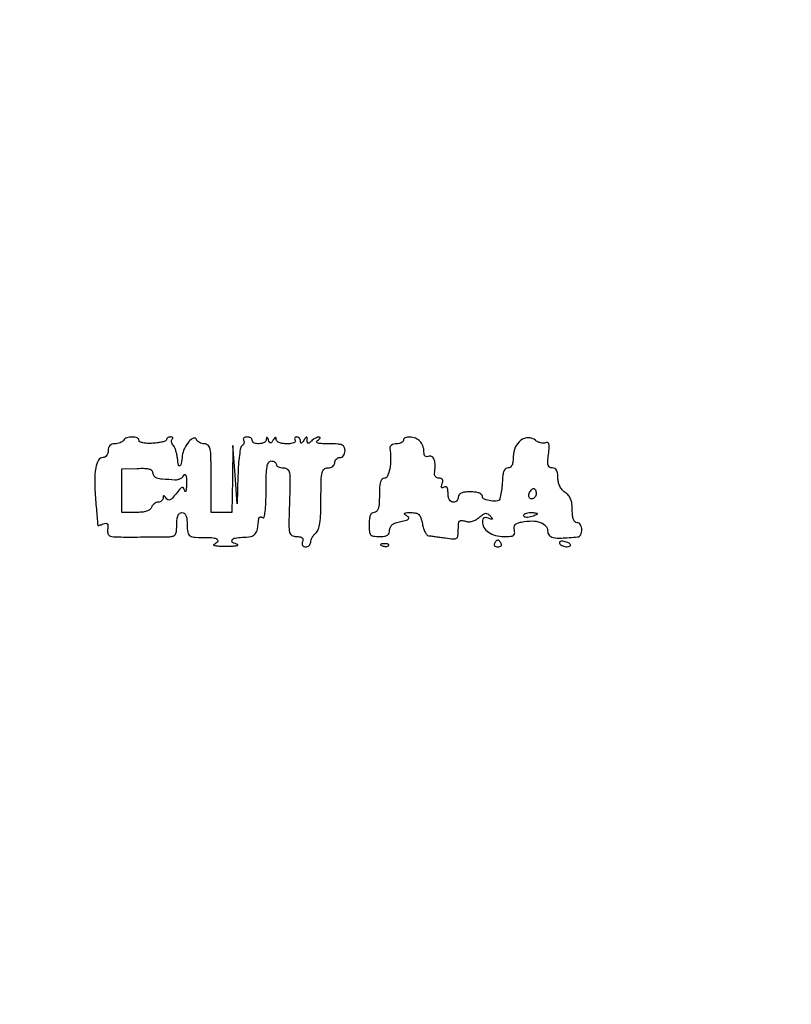
# Model space of a CAD drawing. Extents: x 0 to 285, y 0 to 199.
# Drawn here: x 72 to 91, y 99 to 124 of the extents above; entities that cross this region are included whole.
import ezdxf

# ---------------------------------------------------------------- set-up
doc = ezdxf.new("R2010")
doc.units = 0
doc.header["$MEASUREMENT"] = 0

msp = doc.modelspace()

# ---------------------------------------------------------------- linework, layer by layer
for points in [[(12.018587, 197.63043, 0.000001), (12.008899, 104.966172, 0.000001), (11.999543, 12.345562, 0.14191), (12.095573, 12.013907, 0.043878), (12.14091, 11.954451, 0.181572), (12.18046, 11.934241, 0.182342), (12.223428, 11.945101, 0.044309), (12.280527, 11.992887, -0.198708), (12.431666, 12.05556, -0.000004), (39.75987, 12.076799, -0.000163), (77.848355, 12.093671, -0.00003), (148.40545, 12.097669, -0.000015), (239.157542, 12.094621, -0.000295)], [(284.767733, 141.700151, -0.000001), (284.786003, 197.347919, -0.061471)], [(171.17965, 29.568899, -0.000001), (150.057708, 29.555285, -0.000076)], [(184.76263, 83.842364, -0.000001), (184.743992, 64.355618, -0.198663)], [(12.817015, 14.586097, -0.000002), (12.795782, 37.035661, -0.000177), (12.779392, 64.92056, -0.000059), (12.7746, 105.839593), (12.7746, 197.118)], [(148.36725, 197.882091, -0.000025), (71.811833, 197.887396, -0.000196)], [(36.352494, 197.905501, -0.000009), (12.465476, 197.927469, -0.163223)], [(185.428182, 64.397946, -0.000006), (199.798997, 64.404219, -0.000134)], [(28.150473, 75.73815, -0.000007), (28.158523, 67.9835, -0.00001), (28.165337, 61.198847, -0.000004), (28.171007, 55.388728, -0.000213)], [(57.992206, 28.760233, -0.000046), (98.9397, 28.764, -0.000044), (140.476527, 28.76031, -0.000383)]]:
    msp.add_lwpolyline(points, format="xyb")
for points in [[(74.0673, 113.2794, -0.111412), (74.035488, 113.246951, -0.050262), (73.982137, 113.219651, -0.046318), (73.917498, 113.201067, -0.046881), (73.850807, 113.1948, 0.077002), (73.779965, 113.183825, 0.12387), (73.728276, 113.151857, 0.121293), (73.69718, 113.098665, 0.072026), (73.6866, 113.0256, -0.072399), (73.677189, 112.960943, -0.087292), (73.649797, 112.906103, -0.100465), (73.60909, 112.869441, -0.13402), (73.561312, 112.8564, 0.271173), (73.449233, 112.79079, 0.084467), (73.381032, 112.599839, 0.047677), (73.355798, 112.281995, 0.016147), (73.378246, 111.81803, 0.000164), (73.39737, 111.582347, 0.000262), (73.413893, 111.380845, 0.000048), (73.428599, 111.202855, 0.013964), (73.430224, 111.188205, 0.42394), (73.437131, 111.183164, 0.01633), (73.471473, 111.190274, 0.020512), (73.515366, 111.202791, 0.011895), (73.567028, 111.221218, -0.06622), (73.630513, 111.236362, -0.259471), (73.666212, 111.221023, -0.173329), (73.680984, 111.17553, -0.030167), (73.672778, 111.084177, 0.125162), (73.683312, 110.978257, 0.242837), (73.744144, 110.922018, 0.06461), (73.895491, 110.900582, 0.004153), (74.34225, 110.899085, 0.000418), (74.621883, 110.900704, 0.000502), (74.88488, 110.90271, 0.000428), (75.106452, 110.904813, 0.003364), (75.2094, 110.906571, 0.088651), (75.293819, 110.923741, 0.171648), (75.345077, 110.968468, 0.105692), (75.37152, 111.053129, 0.023039), (75.3786, 111.2067, -0.025511), (75.385528, 111.342401, -0.075863), (75.408814, 111.4323, -0.129352), (75.448865, 111.483674, -0.164293), (75.5055, 111.5028, -0.164293), (75.562135, 111.483674, -0.129352), (75.602186, 111.4323, -0.075863), (75.625472, 111.342401, -0.025511), (75.6324, 111.2067, 0.042038), (75.64857, 111.014718, 0.218027), (75.706932, 110.928931, 0.12734), (75.831355, 110.891699, 0.011321), (76.16115, 110.886819, -0.044628), (76.310647, 110.874631, -0.194938), (76.384547, 110.828751, -0.381561), (76.378728, 110.770087, -0.090088), (76.28805, 110.712829, 0.666496), (76.287869, 110.697128, 0.070754), (76.33762, 110.683613, 0.023657), (76.449718, 110.675001, 0.009196), (76.6053, 110.673293, 0.008526), (76.758793, 110.677048, 0.027368), (76.860554, 110.686872, 0.183511), (76.884905, 110.700619, 0.549246), (76.88025, 110.715117, -0.065098), (76.755518, 110.765752, -0.431245), (76.741186, 110.824098, -0.209478), (76.817461, 110.874548, -0.035757), (76.994689, 110.892314, 0.038333), (77.202517, 110.914228, 0.16952), (77.30785, 110.974193, 0.135313), (77.366102, 111.095268, 0.021289), (77.402527, 111.359743, -0.158038), (77.4119, 111.381439, -0.170101), (77.43195, 111.392722, -0.120086), (77.460738, 111.390893, -0.062858), (77.4936, 111.3759, 0.506273), (77.530373, 111.390747, 0.031132), (77.556106, 111.526371, 0.023056), (77.573128, 111.740942, 0.008266), (77.5782, 112.047707, -0.006369), (77.583066, 112.429685, -0.037021), (77.603057, 112.629968, -0.088408), (77.641434, 112.735153, -0.26725), (77.7051, 112.7718, -0.064853), (77.753614, 112.765481, -0.082425), (77.794723, 112.746949, -0.098894), (77.822223, 112.719463, -0.148195), (77.832, 112.6872, 0.196219), (77.84519, 112.654883, 0.086479), (77.883353, 112.627451, 0.066381), (77.939907, 112.608826, 0.046427), (78.006819, 112.6026, -0.172725), (78.102468, 112.568542, -0.180275), (78.152982, 112.482315, -0.047759), (78.168012, 112.289419, -0.003485), (78.154869, 111.756416, 0.003093), (78.140642, 111.197294, 0.055193), (78.156979, 111.018302, 0.217505), (78.213926, 110.940137, 0.129149), (78.327501, 110.910416, -0.035994), (78.418382, 110.903949, -0.13994), (78.469354, 110.881121, -0.215768), (78.488286, 110.841589, -0.097311), (78.478206, 110.7837, 0.075244), (78.46678, 110.731674, 0.151899), (78.476476, 110.691263, 0.166113), (78.506443, 110.665785, 0.094119), (78.553755, 110.6568, 0.092689), (78.601184, 110.665668, 0.096224), (78.641503, 110.691034, 0.099289), (78.668487, 110.728875, 0.105773), (78.678, 110.773341, -0.086594), (78.687118, 110.825597, -0.04354), (78.715277, 110.886585, -0.041499), (78.756344, 110.946291, -0.048188), (78.8049, 110.9952, 0.138731), (78.866186, 111.084328, 0.044918), (78.904111, 111.241414, 0.028553), (78.925688, 111.480455, 0.008234), (78.9318, 111.851559, -0.004579), (78.935972, 112.30718, -0.050862), (78.957715, 112.48757, -0.169586), (79.009306, 112.570306, -0.170951), (79.101, 112.6026, 0.072314), (79.166092, 112.612064, 0.08892), (79.22085, 112.639613, 0.10214), (79.257239, 112.680791, 0.130775), (79.2702, 112.7295, -0.099038), (79.279888, 112.77793, -0.097945), (79.307477, 112.819123, -0.097945), (79.34867, 112.846712, -0.099038), (79.3971, 112.8564, 0.130775), (79.445809, 112.869361, 0.10214), (79.486987, 112.90575, 0.08892), (79.514536, 112.960508, 0.072314), (79.524, 113.0256, 0.106801), (79.504975, 113.113652, 0.188161), (79.452457, 113.164907, 0.086991), (79.345539, 113.189684, 0.012736), (79.12215, 113.196095, -0.009431), (78.933448, 113.200264, -0.063395), (78.841267, 113.215856, -0.375494), (78.82388, 113.2437, -0.212321), (78.8472, 113.2794, 0.029944), (78.890425, 113.311155, 0.112638), (78.910729, 113.337699, 0.33739), (78.906899, 113.354656, 0.172502), (78.88527, 113.362705, 0.087398), (78.844009, 113.356056, 0.037648), (78.792712, 113.333798, 0.035771), (78.740324, 113.301233, 0.039453), (78.69492, 113.26248, -0.023205), (78.642508, 113.21472, -0.227685), (78.61428, 113.207666, -0.311655), (78.597044, 113.225668, -0.037242), (78.592105, 113.28363, 0.017425), (78.589098, 113.349795, 0.405593), (78.576194, 113.36111, 0.231435), (78.55637, 113.350136, 0.009151), (78.5088, 113.2794, -0.021149), (78.471556, 113.226791, -0.167501), (78.446969, 113.210662, -0.405416), (78.431135, 113.219764, -0.066727), (78.425495, 113.25825, 0.083154), (78.418222, 113.298637, 0.091721), (78.398263, 113.332936, 0.09923), (78.368883, 113.35588, 0.11683), (78.334607, 113.364, 0.108972), (78.304579, 113.357377, 0.182303), (78.286691, 113.339149, 0.161196), (78.284059, 113.311726, 0.082592), (78.2973, 113.2794, -0.297719), (78.296466, 113.246256, -0.145541), (78.262105, 113.218591, -0.069343), (78.191017, 113.200413, -0.027979), (78.090793, 113.1948, -0.035786), (77.987932, 113.202171, -0.060849), (77.904801, 113.224698, -0.084364), (77.849904, 113.258697, -0.212022), (77.830705, 113.30055, 0.037088), (77.826734, 113.346397, 0.404726), (77.813233, 113.356472, 0.205841), (77.792648, 113.344299, 0.016505), (77.756345, 113.290977, -0.022213), (77.714402, 113.230856, -0.233412), (77.688271, 113.217955, -0.275386), (77.665092, 113.231768, -0.029355), (77.63742, 113.290977, 0.013489), (77.614774, 113.343731, 0.244218), (77.600717, 113.354624, 0.422144), (77.589915, 113.346934, 0.02254), (77.584879, 113.30055, -0.274323), (77.536011, 113.228897, -0.094167), (77.409388, 113.196701, -0.101555), (77.285656, 113.214289, -0.316797), (77.2398, 113.2794, 0.153634), (77.229646, 113.311665, 0.097988), (77.201056, 113.339149, 0.080552), (77.158338, 113.357694, 0.062283), (77.107907, 113.364, 0.06068), (77.060914, 113.358276, 0.129571), (77.029055, 113.340866, 0.191518), (77.017102, 113.315108, 0.153598), (77.024687, 113.285246, -0.108373), (77.036667, 113.251127, -0.099685), (77.033806, 113.214016, -0.095498), (77.016506, 113.179625, -0.090427), (76.98738, 113.153353, 0.211368), (76.952724, 113.102764, 0.012122), (76.922027, 112.912268, 0.01679), (76.897919, 112.676625, 0.011409), (76.885639, 112.407257), (76.869878, 111.7143), (76.8168, 112.4334), (76.763722, 113.1525), (76.747961, 112.32765), (76.7322, 111.5028), (76.4784, 111.5028), (76.2246, 111.5028), (76.2246, 112.3488, 0.004015), (76.220508, 112.858491, 0.043355), (76.199396, 113.063302, 0.1471), (76.149943, 113.157952, 0.201986), (76.06245, 113.1948, -0.060348), (75.997841, 113.202627, -0.062145), (75.937651, 113.225642, -0.068818), (75.890716, 113.259632, -0.121809), (75.865302, 113.299795, 0.426616), (75.793114, 113.334006, 0.122349), (75.679473, 113.25502, 0.068455), (75.565927, 113.082921, 0.085281), (75.513726, 112.898869, -0.014216), (75.487873, 112.708026, -0.223787), (75.451577, 112.655356, -0.522891), (75.416891, 112.671537, -0.022037), (75.396624, 112.830715, 0.029887), (75.383489, 112.922378, 0.026388), (75.359153, 113.015795, 0.027302), (75.328114, 113.09771, 0.069093), (75.294639, 113.15173, -0.057287), (75.266741, 113.194472, -0.071685), (75.251828, 113.239369, -0.086425), (75.251621, 113.279431, -0.155774), (75.266534, 113.308334, 0.113033), (75.279811, 113.329498, 0.253554), (75.276855, 113.347648, 0.172529), (75.257493, 113.360085, 0.057388), (75.2235, 113.364, 0.067189), (75.185772, 113.358907, 0.084031), (75.153793, 113.344007, 0.099543), (75.132407, 113.321894, 0.143534), (75.1248, 113.29594, -0.307936), (75.105984, 113.268285, -0.030365), (75.025395, 113.242007, -0.030044), (74.916099, 113.220486, -0.018855), (74.7864, 113.207913, -0.023533), (74.654437, 113.206345, -0.040846), (74.545659, 113.219112, -0.051783), (74.469927, 113.2427, -0.299877), (74.448, 113.275973, 0.309995), (74.404982, 113.338691, 0.090091), (74.283593, 113.361872, 0.07812), (74.147635, 113.341752, 0.180518)], [(80.9622, 113.2794, -0.194489), (80.949137, 113.247086, -0.087069), (80.911408, 113.219651, -0.066933), (80.85547, 113.201029, -0.046959), (80.789291, 113.1948, 0.060035), (80.724172, 113.186953, 0.086855), (80.671209, 113.163736, 0.112278), (80.638446, 113.129319, 0.16813), (80.630115, 113.08905, -0.032859), (80.647139, 112.821058, -0.043978), (80.625218, 112.578568, -0.052005), (80.573616, 112.400439, -0.305208), (80.4969, 112.3488, 0.200296), (80.437087, 112.323838, 0.122766), (80.397495, 112.25715, 0.058865), (80.375858, 112.133957, 0.014068), (80.37, 111.9258, -0.014068), (80.364142, 111.717643, -0.058865), (80.342505, 111.59445, -0.122766), (80.302913, 111.527762, -0.200296), (80.2431, 111.5028, 0.164293), (80.186465, 111.483674, 0.129352), (80.146414, 111.4323, 0.075863), (80.123128, 111.342401, 0.025511), (80.1162, 111.2067, 0.021354), (80.12365, 111.032337, 0.157079), (80.155479, 110.956425, 0.185552), (80.222812, 110.920056, 0.032088), (80.37, 110.9106, 0.031147), (80.493859, 110.918323, 0.108941), (80.56881, 110.944969, 0.160436), (80.609459, 110.993817, 0.094247), (80.6238, 111.069225, -0.113309), (80.640971, 111.144024, -0.11501), (80.688998, 111.203374, -0.082229), (80.77303, 111.248995, -0.033619), (80.89875, 111.283257, 0.01292), (81.038009, 111.315084, 0.123911), (81.091082, 111.343879, 0.392302), (81.093723, 111.377047, 0.084121), (81.0468, 111.419436, -0.041846), (80.99347, 111.460018, -0.461511), (80.994133, 111.483623, -0.158199), (81.03251, 111.49825, -0.01117), (81.148717, 111.501505, -0.050053), (81.271336, 111.4899, -0.148377), (81.345138, 111.45063, -0.122083), (81.393015, 111.371522, -0.028965), (81.430437, 111.2208, 0.031392), (81.457942, 111.11227, 0.04305), (81.496875, 111.019414, 0.049952), (81.540627, 110.953053, 0.205773), (81.58232, 110.93123, -0.012134), (81.639183, 110.925491, -0.002149), (81.745417, 110.911692, -0.002325), (81.869832, 110.8944, -0.002091), (81.99855, 110.875349, 0.013843), (82.199328, 110.850438, 0.172157), (82.272687, 110.868797, 0.22472), (82.307812, 110.927063, 0.025109), (82.3158, 111.086019, -0.020011), (82.321533, 111.229199, -0.159149), (82.34672, 111.289498, -0.245638), (82.396259, 111.309154, -0.050873), (82.491063, 111.289376, 0.074158), (82.576378, 111.27567, 0.070161), (82.663697, 111.286984, 0.065297), (82.749799, 111.323321, 0.051497), (82.831462, 111.383196, -0.025994), (82.922919, 111.457698, -0.123913), (82.984898, 111.482816, -0.176287), (83.039329, 111.471186, -0.066093), (83.100349, 111.42067, -0.011672), (83.153834, 111.360173, -0.347446), (83.154443, 111.341053, -0.317404), (83.135407, 111.334763, -0.010698), (83.05605, 111.360794, 0.054458), (82.990529, 111.376103, 0.152834), (82.944726, 111.367646, 0.186241), (82.917456, 111.336341, 0.087311), (82.908, 111.282602, 0.133405), (82.947941, 111.135569, 0.108812), (83.059162, 111.015524, 0.089865), (83.231184, 110.937147, 0.062147), (83.443937, 110.9106, 0.017813), (83.602036, 110.916234, 0.122407), (83.675434, 110.940138, 0.237895), (83.704075, 110.987356, 0.083673), (83.696839, 111.068611, -0.080813), (83.689527, 111.145752, -0.166156), (83.712652, 111.201052, -0.126355), (83.770729, 111.240279, -0.038463), (83.873959, 111.268379, -0.045091), (84.130511, 111.2938, -0.084822), (84.335457, 111.2606, -0.12557), (84.466402, 111.17487, -0.187477), (84.515398, 111.048788, 0.178131), (84.553572, 110.945033, 0.16889), (84.650797, 110.887929, 0.061928), (84.84836, 110.873534, 0.008771), (85.25565, 110.901478, 0.265675), (85.333206, 110.955154, 0.121225), (85.359128, 111.079968, 0.121974), (85.324121, 111.202055, 0.268379), (85.24296, 111.249, -0.192862), (85.191069, 111.269789, -0.112833), (85.153613, 111.326464, -0.066088), (85.131255, 111.423133, -0.023831), (85.12452, 111.564357, 0.032472), (85.114578, 111.717273, 0.064904), (85.083544, 111.834186, 0.078121), (85.028587, 111.924832, 0.071047), (84.94686, 111.997676, -0.068676), (84.87231, 112.063494, -0.063469), (84.816029, 112.148723, -0.060695), (84.781046, 112.249017, -0.053643), (84.7692, 112.359119, 0.03517), (84.761413, 112.469684, 0.094059), (84.736059, 112.544144, 0.139774), (84.69257, 112.586935, 0.125539), (84.631161, 112.6026, -0.134056), (84.565354, 112.620566, -0.193256), (84.52897, 112.667841, -0.086918), (84.519635, 112.760189, -0.015169), (84.537698, 112.934944, 0.012579), (84.556246, 113.105736, 0.084558), (84.548975, 113.19038, 0.259974), (84.517388, 113.223407, 0.167906), (84.46316, 113.221579, -0.096584), (84.408118, 113.211913, -0.055814), (84.341228, 113.220675, -0.052861), (84.273413, 113.245228, -0.060001), (84.215339, 113.282688, 0.179245), (84.042609, 113.3434, 0.154603), (83.859333, 113.281952, 0.127274), (83.719511, 113.111617, 0.108965), (83.6694, 112.884404, -0.027838), (83.662289, 112.756789, -0.078106), (83.638726, 112.670717, -0.128834), (83.598608, 112.621043, -0.160141), (83.5425, 112.6026, 0.155459), (83.487852, 112.585188, 0.11487), (83.445489, 112.537387, 0.078187), (83.417434, 112.458169, 0.035682), (83.405025, 112.3488, -0.006245), (83.399424, 112.245429, -0.006714), (83.391344, 112.144702, -0.006389), (83.382146, 112.058464, -0.031497), (83.3733, 112.0104, 0.007514), (83.364429, 111.972505, 0.004869), (83.355256, 111.928429, 0.004895), (83.347136, 111.885192, 0.009244), (83.341575, 111.85015, -0.334729), (83.281326, 111.789841, -0.066333), (83.118693, 111.788636, -0.06437), (82.958418, 111.83018, -0.306065), (82.90806, 111.90465, 0.225332), (82.887466, 111.947962, 0.085394), (82.827634, 111.981692, 0.057397), (82.733952, 112.003458, 0.028414), (82.6119, 112.0104, 0.025511), (82.476199, 112.003472, 0.075863), (82.3863, 111.980186, 0.129352), (82.334926, 111.940135, 0.164293), (82.3158, 111.8835, -0.099038), (82.306112, 111.83507, -0.097945), (82.278523, 111.793877, -0.097945), (82.23733, 111.766288, -0.099038), (82.1889, 111.7566, -0.141873), (82.136108, 111.771887, -0.119789), (82.095547, 111.813832, -0.087671), (82.070233, 111.882058, -0.045128), (82.062, 111.973093, 0.02963), (82.056508, 112.06569, 0.11269), (82.037157, 112.119891, 0.237908), (82.005263, 112.13885, 0.15696), (81.963023, 112.128415, -0.059284), (81.922215, 112.109444, -0.357523), (81.901968, 112.117298, -0.196415), (81.898213, 112.146895, -0.026179), (81.918068, 112.208022, 0.057458), (81.93388, 112.269533, 0.156357), (81.926214, 112.31331, 0.186794), (81.89604, 112.339662, 0.08736), (81.844136, 112.3488, -0.083171), (81.796314, 112.35681, -0.104121), (81.757803, 112.379864, -0.115971), (81.73463, 112.414252, -0.123422), (81.729915, 112.45455, 0.029158), (81.74445, 112.659407, 0.077998), (81.723633, 112.803839, 0.161709), (81.671416, 112.877063, 0.254567), (81.5967, 112.886994, -0.084517), (81.540972, 112.875826, -0.191039), (81.501202, 112.89027, -0.158126), (81.477301, 112.930949, -0.054446), (81.4698, 112.999629, 0.053672), (81.462349, 113.068842, 0.038542), (81.439978, 113.14339, 0.039117), (81.407175, 113.211863, 0.065201), (81.36828, 113.26248, 0.106751), (81.259437, 113.332661, 0.079759), (81.119139, 113.361221, 0.104548), (81.004823, 113.341986, 0.308176)], [(74.7864, 112.476383, 0.174262), (74.812255, 112.404453, 0.147761), (74.879828, 112.359475, 0.052508), (75.021145, 112.332449, 0.006401), (75.3363, 112.309959, 0.072302), (75.405281, 112.3159, 0.06442), (75.472689, 112.341191, 0.067534), (75.528397, 112.381168, 0.099667), (75.563004, 112.43018, -0.349925), (75.583809, 112.44105, -0.289448), (75.602573, 112.423384, -0.05118), (75.614422, 112.344865, -0.014734), (75.61664, 112.2219, -0.010577), (75.612679, 112.100375, -0.043075), (75.602384, 112.027226, -0.433561), (75.588314, 112.019045, -0.261973), (75.573538, 112.03438, 0.05742), (75.545241, 112.107527, 0.366824), (75.511121, 112.121306, 0.136892), (75.46248, 112.088635, 0.010182), (75.360102, 111.963799, -0.019289), (75.269339, 111.857147, -0.103139), (75.207563, 111.812897, -0.228194), (75.158622, 111.814497, -0.131868), (75.114346, 111.855219, 0.015504), (75.078012, 111.908789, 0.214773), (75.0582, 111.920151, 0.40124), (75.045174, 111.909924, 0.032468), (75.041495, 111.86235, -0.110249), (75.03197, 111.822004, -0.098672), (75.005962, 111.787664, -0.093692), (74.967447, 111.764625, -0.088286), (74.922351, 111.7566, 0.096313), (74.87366, 111.747133, 0.06686), (74.824816, 111.719323, 0.064359), (74.78323, 111.678212, 0.074185), (74.755806, 111.6297, -0.148946), (74.712906, 111.574665, -0.074685), (74.633296, 111.534839, -0.053428), (74.51797, 111.510498, -0.02532), (74.366055, 111.5028), (74.025, 111.5028), (74.025, 112.038983), (74.025, 112.575167), (74.4057, 112.589567, -0.015446), (74.594001, 112.590869, -0.066349), (74.704527, 112.573432, -0.139535), (74.76381, 112.535745, -0.183845)], [(84.2334, 111.9681, -0.085495), (84.225053, 111.919641, -0.093693), (84.201045, 111.878477, -0.100362), (84.16527, 111.850946, -0.11446), (84.123255, 111.8412, -0.121889), (84.083925, 111.850932, -0.160016), (84.05838, 111.877367, -0.132233), (84.050612, 111.918196, -0.072999), (84.061806, 111.9681, -0.039389), (84.084974, 112.016662, -0.047773), (84.114249, 112.057723, -0.054878), (84.14493, 112.086095, -0.160526), (84.171951, 112.095, -0.196121), (84.195424, 112.085425, -0.086513), (84.215349, 112.057723, -0.066412), (84.228877, 112.016671, -0.046456)], [(84.2616, 111.470367, -0.269386), (84.252898, 111.455387, -0.023188), (84.211897, 111.434464, -0.025621), (84.157236, 111.412994, -0.016817), (84.0924, 111.393687, -0.040966), (84.027569, 111.382299, -0.070464), (83.972903, 111.384963, -0.106581), (83.936528, 111.400417, -0.24384), (83.9232, 111.42612, -0.206609), (83.935853, 111.455433, -0.082769), (83.972903, 111.480275, -0.063112), (84.027627, 111.49717, -0.043375), (84.0924, 111.5028, -0.018041), (84.157258, 111.500459, -0.029316), (84.211897, 111.493273, -0.029396), (84.252332, 111.483027, -0.326917)], [(80.438738, 110.683609, 0.051402), (80.485003, 110.670408, 0.05415), (80.532172, 110.667242, 0.060344), (80.573229, 110.673939, 0.126455), (80.600887, 110.690288, 0.296942), (80.604797, 110.708803, 0.208169), (80.589354, 110.724424, 0.077125), (80.548747, 110.733791, 0.028489), (80.48985, 110.734721, 0.018894), (80.426711, 110.729726, 0.168741), (80.402028, 110.71777, 0.470617), (80.403487, 110.702352, 0.054073)], [(83.2041, 110.7414, 0.146489), (83.19547, 110.709303, 0.191582), (83.207383, 110.681651, 0.134005), (83.240086, 110.662972, 0.063222), (83.2887, 110.6568, 0.063222), (83.337314, 110.662972, 0.134005), (83.370017, 110.681651, 0.191582), (83.38193, 110.709303, 0.146489), (83.3733, 110.7414, 0.025622), (83.350912, 110.773789, 0.032351), (83.326881, 110.801149, 0.033983), (83.304495, 110.820682, 0.163822), (83.2887, 110.826, 0.163822), (83.272905, 110.820682, 0.033983), (83.250519, 110.801149, 0.032351), (83.226488, 110.773789, 0.025622)], [(84.81609, 110.733973, 0.103615), (84.844206, 110.704396, 0.051677), (84.889727, 110.67947, 0.048156), (84.94423, 110.662522, 0.051354), (84.999793, 110.6568, 0.134889), (85.067175, 110.675315, 0.452265), (85.074572, 110.714841, 0.139249), (85.007439, 110.763748, 0.051837), (84.893248, 110.792822, 0.055477), (84.848715, 110.794376, 0.144908), (84.819081, 110.783094, 0.231326), (84.808361, 110.761703, 0.14181)]]:
    msp.add_lwpolyline(points, format="xyb", close=True)

doc.saveas('drawing.dxf')
